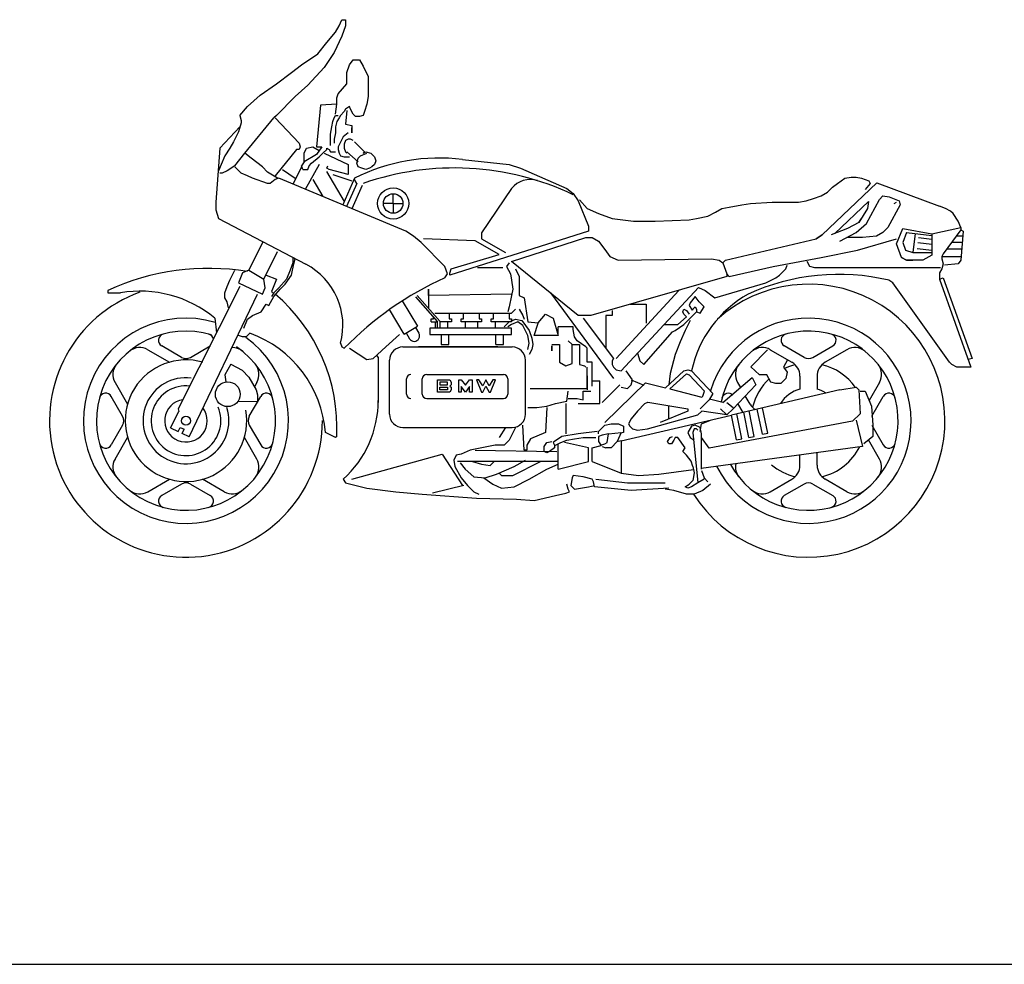
# Model space of a CAD drawing. Extents: x 98 to 204, y 132 to 194.
# Drawn here: x 145 to 148, y 132 to 134 of the extents above; entities that cross this region are included whole.
import ezdxf

# ---------------------------------------------------------------- set-up
doc = ezdxf.new("R2010")
doc.units = 0
doc.layers.get('0').update_dxf_attribs({"linetype": 'CONTINUOUS'})

# ---------------------------------------------------------------- blocks, each defined once
blk = doc.blocks.new('A$C7095595D')
at = {"color": 7, "linetype": 'Continuous'}
for p, q in [((0.662, 1.2133), (0.6678, 1.2277)), ((0.6678, 1.2277), (0.6764, 1.2277)), ((0.6764, 1.2277), (0.6764, 1.2133)), ((0.6333, 1.1759), (0.6534, 1.1989)), ((0.6534, 1.1989), (0.662, 1.2133)), ((0.6764, 1.2133), (0.6678, 1.1903)), ((0.6131, 1.15), (0.6333, 1.1759)), ((0.6678, 1.1903), (0.6505, 1.1529)), ((0.5758, 1.1242), (0.6131, 1.15)), ((0.6505, 1.1529), (0.6275, 1.1184)), ((0.685, 1.1242), (0.6936, 1.1357)), ((0.6936, 1.1357), (0.708, 1.1357)), ((0.708, 1.1357), (0.7166, 1.1213)), ((0.5183, 1.081), (0.5528, 1.1069)), ((0.5528, 1.1069), (0.5758, 1.1242)), ((0.6275, 1.1184), (0.5901, 1.0782)), ((0.6793, 1.1069), (0.685, 1.1242)), ((0.6793, 1.0954), (0.6793, 1.1069)), ((0.7166, 1.1213), (0.7282, 1.0983)), ((0.4809, 1.0552), (0.5183, 1.081)), ((0.6591, 1.058), (0.6793, 1.081)), ((0.6793, 1.081), (0.6793, 1.0954)), ((0.7282, 1.0983), (0.7282, 1.0695)), ((0.5901, 1.0782), (0.5614, 1.0523)), ((0.6563, 1.0494), (0.6591, 1.058)), ((0.7282, 1.0695), (0.7282, 1.0523)), ((0.4521, 1.0293), (0.4809, 1.0552)), ((0.5614, 1.0523), (0.5183, 1.0091)), ((0.6563, 1.035), (0.6563, 1.0494)), ((0.7282, 1.0523), (0.7253, 1.035)), ((0.4349, 1.0091), (0.4521, 1.0293)), ((0.6189, 1.0321), (0.6103, 0.9373)), ((0.6563, 1.035), (0.6189, 1.0321)), ((0.6534, 1.012), (0.6563, 1.035)), ((0.6735, 1.0178), (0.6649, 1.0091)), ((0.6764, 1.0235), (0.6735, 1.0178)), ((0.685, 1.0293), (0.6764, 1.0235)), ((0.6793, 1.0206), (0.6764, 0.989)), ((0.6879, 1.0235), (0.685, 1.0293)), ((0.685, 1.0293), (0.685, 1.0293)), ((0.6936, 1.012), (0.6879, 1.0235)), ((0.7195, 1.0178), (0.7166, 1.0091)), ((0.7253, 1.035), (0.7195, 1.0178)), ((0.4377, 0.9919), (0.432, 0.9718)), ((0.4349, 1.0091), (0.4377, 0.9976)), ((0.4377, 0.9976), (0.4377, 0.9919)), ((0.4464, 0.9229), (0.5125, 1.0034)), ((0.5183, 1.0091), (0.5125, 1.0034)), ((0.5154, 1.0034), (0.57, 0.9459)), ((0.6448, 0.9833), (0.6476, 0.9948)), ((0.6476, 0.9948), (0.6505, 1.0034)), ((0.6505, 1.0034), (0.6534, 1.0091)), ((0.6534, 1.0091), (0.6591, 1.0091)), ((0.6563, 0.9948), (0.6534, 0.9833)), ((0.662, 1.0034), (0.6563, 0.9948)), ((0.6649, 1.0091), (0.662, 1.0034)), ((0.6994, 1.0063), (0.6936, 1.012)), ((0.708, 1.0063), (0.6994, 1.0063)), ((0.7166, 1.0091), (0.708, 1.0063)), ((0.3889, 0.9344), (0.4349, 0.9833)), ((0.432, 0.9718), (0.4205, 0.9488)), ((0.6419, 0.966), (0.6448, 0.9833)), ((0.6534, 0.9689), (0.6505, 0.9545)), ((0.6534, 0.9833), (0.6534, 0.9689)), ((0.6821, 0.9689), (0.6706, 0.9603)), ((0.6764, 0.989), (0.6908, 0.9861)), ((0.6908, 0.9861), (0.6908, 0.9689)), ((0.6908, 0.9689), (0.6908, 0.9804)), ((0.4205, 0.9488), (0.4119, 0.9344)), ((0.57, 0.9459), (0.5729, 0.9373)), ((0.6419, 0.9516), (0.6419, 0.966)), ((0.6419, 0.9401), (0.6419, 0.9516)), ((0.6505, 0.9545), (0.6505, 0.9459)), ((0.6706, 0.9603), (0.6591, 0.9373)), ((0.6764, 0.9516), (0.6735, 0.943)), ((0.6821, 0.9545), (0.6764, 0.9516)), ((0.6879, 0.9545), (0.6821, 0.9545)), ((0.6936, 0.9516), (0.6879, 0.9545)), ((0.6965, 0.9488), (0.7195, 0.9258)), ((0.3889, 0.9344), (0.3802, 0.8107)), ((0.4119, 0.9344), (0.4004, 0.9171)), ((0.4234, 0.8941), (0.4464, 0.9229)), ((0.4607, 0.9114), (0.4464, 0.9229)), ((0.5643, 0.9315), (0.5154, 0.8711)), ((0.57, 0.9315), (0.5643, 0.9315)), ((0.5729, 0.9373), (0.57, 0.9315)), ((0.5815, 0.9229), (0.5873, 0.9344)), ((0.5815, 0.9028), (0.5815, 0.9229)), ((0.5873, 0.9344), (0.6016, 0.9373)), ((0.6016, 0.9373), (0.616, 0.9286)), ((0.6103, 0.9373), (0.6218, 0.9373)), ((0.6218, 0.9373), (0.6103, 0.92)), ((0.616, 0.9143), (0.6246, 0.9229)), ((0.6246, 0.9229), (0.6333, 0.9315)), ((0.6275, 0.9229), (0.6821, 0.897)), ((0.6333, 0.9315), (0.6333, 0.9344)), ((0.6333, 0.9344), (0.639, 0.9315)), ((0.639, 0.9315), (0.6419, 0.9258)), ((0.6419, 0.9258), (0.6476, 0.9258)), ((0.6476, 0.9258), (0.6534, 0.9258)), ((0.6591, 0.9373), (0.6591, 0.9315)), ((0.6591, 0.9315), (0.662, 0.9229)), ((0.662, 0.9229), (0.6649, 0.9171)), ((0.6735, 0.943), (0.6735, 0.9344)), ((0.6735, 0.9344), (0.6764, 0.9258)), ((0.6764, 0.9258), (0.6793, 0.9229)), ((0.7051, 0.9028), (0.6793, 0.9258)), ((0.7109, 0.9171), (0.7253, 0.9229)), ((0.7195, 0.9258), (0.7166, 0.9229)), ((0.7166, 0.9229), (0.7224, 0.9258)), ((0.7224, 0.9258), (0.7339, 0.9229)), ((0.7339, 0.9229), (0.7425, 0.9143)), ((0.4004, 0.9171), (0.3917, 0.897)), ((0.4866, 0.8913), (0.4607, 0.9114)), ((0.5815, 0.9028), (0.5758, 0.8941)), ((0.6103, 0.92), (0.5815, 0.9028)), ((0.5988, 0.8999), (0.616, 0.9143)), ((0.6649, 0.9171), (0.6735, 0.9143)), ((0.6735, 0.9143), (0.6821, 0.9143)), ((0.6821, 0.9143), (0.685, 0.9143)), ((0.7023, 0.8999), (0.7051, 0.9114)), ((0.7051, 0.9114), (0.7109, 0.9171)), ((0.7425, 0.9143), (0.7454, 0.9056)), ((0.7454, 0.9056), (0.7425, 0.897)), ((0.9438, 0.9085), (1.0502, 0.897)), ((0.3917, 0.897), (0.386, 0.8826)), ((0.4061, 0.8826), (0.3946, 0.8769)), ((0.4234, 0.8941), (0.4061, 0.8826)), ((0.4377, 0.8769), (0.4234, 0.8913)), ((0.4981, 0.8798), (0.4866, 0.8913)), ((0.5211, 0.8654), (0.4981, 0.8798)), ((0.5326, 0.8855), (0.5614, 0.8654)), ((0.5763, 0.8926), (0.5557, 0.8522)), ((0.5786, 0.8855), (0.5758, 0.8941)), ((0.5786, 0.8855), (0.5844, 0.8855)), ((0.616, 0.897), (0.5844, 0.8395)), ((0.5844, 0.8855), (0.5901, 0.8855)), ((0.5901, 0.8855), (0.593, 0.8941)), ((0.593, 0.8941), (0.5988, 0.8999)), ((0.6327, 0.8808), (0.6731, 0.8125)), ((0.6333, 0.8884), (0.6361, 0.8941)), ((0.639, 0.8855), (0.6333, 0.8884)), ((0.6821, 0.874), (0.639, 0.8855)), ((0.6821, 0.897), (0.6821, 0.8884)), ((0.6821, 0.8884), (0.6821, 0.874)), ((0.7051, 0.8913), (0.7023, 0.8999)), ((0.7138, 0.8884), (0.7051, 0.8913)), ((0.7224, 0.8855), (0.7138, 0.8884)), ((0.731, 0.8884), (0.7224, 0.8855)), ((0.7368, 0.8913), (0.731, 0.8884)), ((0.7425, 0.897), (0.7368, 0.8913)), ((1.0502, 0.897), (1.0761, 0.8884)), ((1.0761, 0.8884), (1.1825, 0.8424)), ((0.3946, 0.8769), (0.3889, 0.8769)), ((0.4521, 0.8711), (0.4377, 0.8769)), ((0.4636, 0.8654), (0.4521, 0.8711)), ((0.4981, 0.8539), (0.4636, 0.8654)), ((0.5154, 0.8625), (0.5039, 0.8539)), ((0.524, 0.8654), (0.5154, 0.8625)), ((0.8144, 0.7446), (0.524, 0.8654)), ((0.6016, 0.8625), (0.6246, 0.8235)), ((0.6476, 0.874), (0.6908, 0.8596)), ((0.6965, 0.8654), (0.6698, 0.805)), ((0.7023, 0.8539), (0.6965, 0.8625)), ((1.8006, 0.8539), (1.8179, 0.8654)), ((1.8179, 0.8654), (1.8323, 0.8683)), ((1.8323, 0.8683), (1.8438, 0.8683)), ((1.8438, 0.8683), (1.8553, 0.8654)), ((1.8553, 0.8654), (1.8725, 0.8596)), ((1.8725, 0.8596), (1.8754, 0.8539)), ((0.5039, 0.8539), (0.4981, 0.8539)), ((0.7023, 0.8539), (0.6788, 0.801)), ((0.7144, 0.8488), (0.691, 0.796)), ((1.0559, 0.8424), (0.9869, 0.7405)), ((1.1825, 0.8424), (1.1968, 0.8309)), ((1.7633, 0.8251), (1.7776, 0.8338)), ((1.7661, 0.736), (1.8908, 0.8549)), ((1.7776, 0.8338), (1.7891, 0.8453)), ((1.7891, 0.8453), (1.8006, 0.8539)), ((1.8754, 0.8539), (1.8639, 0.8395)), ((1.8908, 0.8549), (2.0336, 0.8021)), ((0.3802, 0.8107), (0.3802, 0.7935)), ((0.7853, 0.808), (0.7853, 0.8302)), ((1.1968, 0.8309), (1.2083, 0.8136)), ((1.2083, 0.8136), (1.2313, 0.7561)), ((1.2112, 0.8165), (1.2285, 0.7964)), ((1.6023, 0.8079), (1.6511, 0.8107)), ((1.6511, 0.8107), (1.6713, 0.8107)), ((1.6713, 0.8107), (1.6971, 0.8107)), ((1.6971, 0.8107), (1.7115, 0.8107)), ((1.7115, 0.8107), (1.7288, 0.8136)), ((1.7288, 0.8136), (1.746, 0.8194)), ((1.746, 0.8194), (1.7633, 0.8251)), ((1.8713, 0.8124), (1.7946, 0.7392)), ((1.8668, 0.7619), (1.897, 0.8172)), ((1.8713, 0.8124), (1.8697, 0.7964)), ((1.897, 0.8172), (1.9042, 0.8251)), ((1.9042, 0.8251), (1.9187, 0.8234)), ((1.9187, 0.8234), (1.9415, 0.8136)), ((1.93, 0.8079), (1.9358, 0.8107)), ((1.9415, 0.8136), (1.9444, 0.805)), ((0.3802, 0.7935), (0.386, 0.7734)), ((0.6802, 0.8004), (0.6793, 0.802)), ((0.7853, 0.808), (0.7631, 0.808)), ((0.7853, 0.808), (0.8076, 0.808)), ((0.7853, 0.808), (0.7853, 0.7857)), ((1.2285, 0.7964), (1.2543, 0.7849)), ((1.5045, 0.7791), (1.5217, 0.7877)), ((1.5217, 0.7877), (1.5361, 0.7964)), ((1.5361, 0.7964), (1.5534, 0.7992)), ((1.5534, 0.7992), (1.5821, 0.805)), ((1.5821, 0.805), (1.6023, 0.8079)), ((1.8697, 0.7964), (1.8495, 0.7647)), ((1.9444, 0.805), (1.9157, 0.7532)), ((2.0479, 0.7964), (2.0336, 0.8021)), ((2.0594, 0.7906), (2.0479, 0.7964)), ((2.0652, 0.7849), (2.0594, 0.7906)), ((0.386, 0.7734), (0.5857, 0.669)), ((1.2543, 0.7849), (1.286, 0.7734)), ((1.286, 0.7734), (1.3348, 0.7676)), ((1.3348, 0.7676), (1.3579, 0.7676)), ((1.3579, 0.7676), (1.3837, 0.7676)), ((1.3837, 0.7676), (1.4614, 0.7705)), ((1.4614, 0.7705), (1.4786, 0.7734)), ((1.4786, 0.7734), (1.5045, 0.7791)), ((1.8495, 0.7647), (1.8553, 0.7734)), ((2.0767, 0.7676), (2.0652, 0.7849)), ((2.0824, 0.7532), (2.0767, 0.7676)), ((0.8317, 0.7331), (0.8144, 0.7446)), ((1.2313, 0.7446), (0.915, 0.644)), ((1.2313, 0.7561), (1.2313, 0.7446)), ((1.8237, 0.7504), (1.7863, 0.736)), ((1.8495, 0.7647), (1.8237, 0.7504)), ((1.8438, 0.7417), (1.8668, 0.7619)), ((1.9157, 0.7532), (1.9042, 0.7417)), ((1.9357, 0.7159), (1.9502, 0.7504)), ((1.9502, 0.7504), (2.0163, 0.7389)), ((2.0163, 0.7389), (2.0824, 0.7532)), ((2.0824, 0.7475), (2.0422, 0.6929)), ((2.0824, 0.7532), (2.0824, 0.7475)), ((2.0824, 0.7475), (2.0882, 0.7446)), ((2.0882, 0.7446), (2.0824, 0.6785)), ((0.8489, 0.7187), (0.8317, 0.7331)), ((0.9726, 0.7228), (0.8547, 0.7274)), ((1.0273, 0.6911), (0.9726, 0.7228)), ((0.9869, 0.7405), (0.9869, 0.7274)), ((0.9869, 0.7274), (1.0416, 0.6957)), ((1.0559, 0.6756), (1.2256, 0.7302)), ((1.2256, 0.7302), (1.24, 0.7302)), ((1.24, 0.7302), (1.2543, 0.7216)), ((1.2543, 0.7216), (1.2692, 0.7026)), ((1.5447, 0.6785), (1.7518, 0.7274)), ((1.7661, 0.736), (1.7518, 0.7274)), ((1.7518, 0.7274), (1.7661, 0.736)), ((1.8064, 0.7216), (1.8438, 0.7417)), ((1.8582, 0.7302), (1.8224, 0.7302)), ((1.8467, 0.7015), (1.9358, 0.7274)), ((1.8898, 0.7331), (1.8582, 0.7302)), ((1.9042, 0.7417), (1.8898, 0.7331)), ((1.9588, 0.7417), (1.9502, 0.7187)), ((1.9588, 0.7417), (2.0163, 0.735)), ((1.9783, 0.7394), (1.9732, 0.6957)), ((1.9856, 0.7299), (2.0163, 0.7265)), ((2.0163, 0.7389), (2.0163, 0.69)), ((2.0872, 0.7329), (2.0717, 0.7329)), ((0.455, 0.6555), (0.488, 0.7201)), ((0.4895, 0.6354), (0.5211, 0.6986)), ((0.9035, 0.6641), (0.8489, 0.7187)), ((1.2692, 0.7026), (1.2802, 0.6871)), ((1.7633, 0.6842), (1.8467, 0.7015)), ((1.9473, 0.6842), (1.9357, 0.7159)), ((1.9502, 0.7187), (1.9559, 0.7015)), ((1.9559, 0.7015), (1.9732, 0.6957)), ((1.9829, 0.7053), (2.0163, 0.7016)), ((1.9843, 0.7188), (2.0163, 0.7152)), ((2.0506, 0.7043), (2.0847, 0.7043)), ((2.0619, 0.7197), (2.086, 0.7197)), ((0.5614, 0.6814), (0.5556, 0.6842)), ((0.5556, 0.6842), (0.5556, 0.6727)), ((0.5585, 0.6699), (0.5614, 0.6814)), ((0.9179, 0.6584), (1.0273, 0.6911)), ((1.2083, 0.552), (1.0559, 0.6756)), ((1.2802, 0.6871), (1.2994, 0.6784)), ((1.2994, 0.6784), (1.5131, 0.6814)), ((1.5131, 0.6814), (1.5304, 0.6785)), ((1.5304, 0.6785), (1.539, 0.6727)), ((1.5447, 0.6785), (1.539, 0.6727)), ((1.654, 0.6641), (1.7633, 0.6842)), ((1.7374, 0.6641), (1.7316, 0.6756)), ((1.9473, 0.6842), (1.9588, 0.6785)), ((1.9588, 0.6785), (1.9473, 0.6842)), ((1.9588, 0.6785), (1.9732, 0.6785)), ((1.9962, 0.6785), (1.9588, 0.6785)), ((1.9732, 0.6957), (2.0163, 0.6957)), ((2.0163, 0.69), (1.9962, 0.6785)), ((2.0422, 0.6929), (2.0392, 0.687)), ((2.0392, 0.687), (2.0832, 0.687)), ((2.0393, 0.6871), (2.0393, 0.6814)), ((2.0393, 0.6814), (2.0422, 0.6699)), ((2.0824, 0.6785), (2.0767, 0.6699)), ((0.4119, 0.6325), (0.4234, 0.6555)), ((0.455, 0.6555), (0.4406, 0.6497)), ((0.455, 0.6555), (0.4895, 0.6354)), ((0.5499, 0.6555), (0.5413, 0.6354)), ((0.5556, 0.6727), (0.5499, 0.6555)), ((0.5528, 0.644), (0.5585, 0.6699)), ((0.9093, 0.6469), (0.9035, 0.6641)), ((0.9146, 0.649), (0.9179, 0.6584)), ((1.0358, 0.6612), (0.9783, 0.6612)), ((1.0502, 0.6727), (1.0444, 0.6641)), ((1.0444, 0.6641), (1.0531, 0.6469)), ((1.0646, 0.6584), (1.0732, 0.6411)), ((1.539, 0.6727), (1.5476, 0.6469)), ((1.5534, 0.6411), (1.654, 0.6641)), ((1.6684, 0.644), (1.6828, 0.6584)), ((1.6828, 0.6584), (1.6856, 0.667)), ((1.7489, 0.6612), (1.7374, 0.6641)), ((2.0364, 0.6612), (1.7489, 0.6612)), ((2.0393, 0.6584), (2.0336, 0.6497)), ((2.0422, 0.6699), (2.0393, 0.6584)), ((2.0767, 0.6699), (2.0451, 0.667)), ((0.4061, 0.6181), (0.4119, 0.6325)), ((0.4406, 0.6497), (0.432, 0.6267)), ((0.4924, 0.6152), (0.4895, 0.6354)), ((0.4952, 0.644), (0.5183, 0.6354)), ((0.5183, 0.6354), (0.5096, 0.6124)), ((0.5413, 0.6354), (0.524, 0.6152)), ((0.5384, 0.6239), (0.5528, 0.644)), ((0.9035, 0.6382), (0.9093, 0.6469)), ((0.915, 0.644), (0.9146, 0.649)), ((1.0531, 0.6469), (1.0559, 0.6325)), ((1.0559, 0.6325), (1.0588, 0.6124)), ((1.0732, 0.6411), (1.0732, 0.598)), ((1.5476, 0.6411), (1.2371, 0.552)), ((1.5476, 0.6469), (1.5476, 0.6411)), ((1.5534, 0.6411), (1.5476, 0.6469)), ((1.6368, 0.6267), (1.6598, 0.6382)), ((1.6598, 0.6382), (1.6684, 0.644)), ((1.9272, 0.6267), (1.9185, 0.6325)), ((2.0336, 0.6497), (2.0336, 0.6354)), ((2.0336, 0.6354), (2.0422, 0.6382)), ((2.0336, 0.6354), (2.1054, 0.4341)), ((2.0422, 0.6382), (2.1083, 0.4542)), ((0.133, 0.6095), (0.133, 0.6037)), ((0.4349, 0.6181), (0.294, 0.3392)), ((0.4004, 0.6037), (0.4061, 0.6181)), ((0.432, 0.6267), (0.4866, 0.6009)), ((0.4866, 0.6009), (0.4924, 0.6152)), ((0.5096, 0.6124), (0.5068, 0.6066)), ((0.524, 0.6152), (0.5125, 0.6037)), ((0.5125, 0.5951), (0.5269, 0.6124)), ((0.5269, 0.6124), (0.5384, 0.6239)), ((0.8662, 0.598), (0.8662, 0.6124)), ((0.8662, 0.6124), (0.8662, 0.5686)), ((1.0588, 0.6124), (1.0559, 0.598)), ((1.4384, 0.6095), (1.2946, 0.4542)), ((1.3061, 0.4255), (1.4829, 0.6158)), ((1.4829, 0.6158), (1.4987, 0.6095)), ((1.4987, 0.6095), (1.5201, 0.5924)), ((1.5201, 0.5924), (1.6368, 0.6267)), ((2.0566, 0.4456), (1.9272, 0.6267)), ((0.133, 0.6037), (0.1617, 0.6037)), ((0.3189, 0.275), (0.4751, 0.6009)), ((0.4004, 0.5922), (0.4004, 0.6037)), ((0.4061, 0.5836), (0.4004, 0.5922)), ((0.501, 0.575), (0.5125, 0.5951)), ((0.5068, 0.6066), (0.5096, 0.6037)), ((0.5125, 0.6037), (0.5068, 0.5951)), ((0.8412, 0.5276), (0.8068, 0.5858)), ((0.8362, 0.5944), (0.8863, 0.5376)), ((0.8403, 0.598), (0.892, 0.5393)), ((1.0559, 0.6009), (0.8662, 0.598)), ((1.0559, 0.598), (1.0502, 0.5721)), ((1.0732, 0.598), (1.0847, 0.5922)), ((1.0847, 0.5922), (1.0933, 0.5376)), ((1.1451, 0.6037), (1.2888, 0.4082)), ((1.4757, 0.5951), (1.4642, 0.5807)), ((1.4844, 0.5836), (1.4757, 0.5951)), ((0.409, 0.5692), (0.4061, 0.5836)), ((0.4837, 0.5606), (0.4952, 0.5778)), ((0.4952, 0.5778), (0.501, 0.575)), ((0.8101, 0.5093), (0.7769, 0.5656)), ((1.0502, 0.5721), (1.0473, 0.5606)), ((1.0559, 0.5577), (1.0646, 0.5663)), ((1.0732, 0.5663), (1.0818, 0.552)), ((1.286, 0.5635), (1.286, 0.552)), ((1.3272, 0.5778), (1.3636, 0.5778)), ((1.3636, 0.5778), (1.3636, 0.5347)), ((1.447, 0.5606), (1.4499, 0.5663)), ((1.4499, 0.5663), (1.4556, 0.5635)), ((1.4556, 0.5635), (1.4614, 0.5548)), ((1.4642, 0.5807), (1.4614, 0.575)), ((1.4614, 0.575), (1.4683, 0.5646)), ((1.47, 0.5663), (1.4683, 0.5646)), ((1.47, 0.5663), (1.4757, 0.5721)), ((1.4757, 0.5721), (1.4786, 0.5663)), ((1.4786, 0.5663), (1.4786, 0.5606)), ((1.4959, 0.5721), (1.4844, 0.5836)), ((1.4872, 0.5577), (1.4959, 0.5721)), ((0.3774, 0.5462), (0.3816, 0.5126)), ((0.4435, 0.5232), (0.4521, 0.5433)), ((0.4521, 0.5433), (0.4636, 0.552)), ((0.4636, 0.552), (0.4837, 0.5606)), ((0.8724, 0.5376), (0.8724, 0.5447)), ((0.8724, 0.5447), (0.8775, 0.5447)), ((0.8775, 0.5447), (0.8775, 0.5476)), ((0.8805, 0.5577), (1.0559, 0.5577)), ((0.9134, 0.5577), (0.9134, 0.5447)), ((0.9134, 0.5447), (0.9184, 0.5447)), ((0.9184, 0.5447), (0.9184, 0.5376)), ((0.9409, 0.5376), (0.9409, 0.5447)), ((0.9409, 0.5447), (0.946, 0.5447)), ((0.946, 0.5447), (0.946, 0.5577)), ((0.9819, 0.5577), (0.9819, 0.5447)), ((0.9819, 0.5447), (0.9869, 0.5447)), ((0.9869, 0.5447), (0.9869, 0.5376)), ((1.0094, 0.5376), (1.0094, 0.5447)), ((1.0094, 0.5447), (1.0145, 0.5447)), ((1.0145, 0.5447), (1.0145, 0.5577)), ((1.0502, 0.5376), (1.0646, 0.5433)), ((1.0504, 0.5577), (1.0504, 0.5447)), ((1.0504, 0.5447), (1.0554, 0.5447)), ((1.0554, 0.5447), (1.0554, 0.5376)), ((1.0646, 0.5433), (1.0789, 0.5405)), ((1.0789, 0.5405), (1.0962, 0.5175)), ((1.0818, 0.552), (1.0847, 0.5433)), ((1.1166, 0.535), (1.1336, 0.5548)), ((1.1336, 0.5548), (1.1508, 0.5462)), ((1.1508, 0.5462), (1.1623, 0.506)), ((1.2371, 0.552), (1.2083, 0.552)), ((1.2198, 0.5462), (1.2888, 0.4542)), ((1.2716, 0.552), (1.2716, 0.4772)), ((1.286, 0.552), (1.2716, 0.552)), ((1.4355, 0.5318), (1.4556, 0.5491)), ((1.4499, 0.5548), (1.447, 0.5606)), ((1.4499, 0.5318), (1.4786, 0.5606)), ((1.4556, 0.5491), (1.4499, 0.5548)), ((1.4642, 0.5405), (1.4527, 0.5175)), ((1.4786, 0.5606), (1.4872, 0.5577)), ((0.8101, 0.5093), (0.841, 0.5275)), ((0.8361, 0.5247), (0.8439, 0.5116)), ((0.869, 0.5232), (0.869, 0.5088)), ((1.0559, 0.5232), (0.869, 0.5232)), ((0.8724, 0.5376), (0.8863, 0.5376)), ((0.8815, 0.5376), (0.8815, 0.5232)), ((0.8863, 0.5232), (0.8863, 0.5376)), ((0.892, 0.5232), (0.8863, 0.5232)), ((0.892, 0.5393), (0.892, 0.5232)), ((0.9184, 0.5376), (0.892, 0.5376)), ((0.9093, 0.5376), (0.9093, 0.5232)), ((0.9869, 0.5376), (0.9409, 0.5376)), ((0.95, 0.5376), (0.95, 0.5232)), ((0.9778, 0.5376), (0.9778, 0.5232)), ((1.0554, 0.5376), (1.0094, 0.5376)), ((1.0186, 0.5376), (1.0186, 0.5232)), ((1.0387, 0.5261), (1.0502, 0.5376)), ((1.0559, 0.5318), (1.0473, 0.5261)), ((1.0703, 0.5376), (1.0559, 0.5318)), ((1.0559, 0.5088), (1.0559, 0.5232)), ((1.0818, 0.529), (1.0703, 0.5376)), ((1.0933, 0.506), (1.0818, 0.529)), ((1.0933, 0.5376), (1.1166, 0.535)), ((1.1077, 0.506), (1.1163, 0.5347)), ((1.1853, 0.5261), (1.1623, 0.5261)), ((1.1623, 0.5088), (1.1623, 0.5261)), ((1.1968, 0.5261), (1.1853, 0.5261)), ((1.1968, 0.5203), (1.1968, 0.5261)), ((1.1997, 0.5031), (1.1968, 0.5203)), ((1.4039, 0.5318), (1.4125, 0.5318)), ((1.4125, 0.5318), (1.4211, 0.5318)), ((1.4211, 0.5318), (1.4355, 0.5318)), ((1.4297, 0.5175), (1.4499, 0.5318)), ((0.4406, 0.5031), (0.432, 0.506)), ((0.4492, 0.5031), (0.4406, 0.5031)), ((0.4579, 0.5117), (0.4492, 0.5031)), ((0.7684, 0.4801), (0.8, 0.5088)), ((0.815, 0.5122), (0.8227, 0.4991)), ((0.869, 0.5088), (1.0559, 0.5088)), ((0.8949, 0.5088), (0.8949, 0.4858)), ((0.9122, 0.4858), (0.9122, 0.5088)), ((1.0199, 0.4858), (1.0199, 0.5088)), ((1.0372, 0.4858), (1.0372, 0.5088)), ((1.0962, 0.4887), (1.0933, 0.506)), ((1.0962, 0.5175), (1.1019, 0.5002)), ((1.1019, 0.5002), (1.1048, 0.4858)), ((1.1623, 0.506), (1.1077, 0.506)), ((1.2055, 0.4945), (1.1997, 0.5031)), ((1.3579, 0.4398), (1.424, 0.5146)), ((1.424, 0.5146), (1.4297, 0.5175)), ((1.4527, 0.5175), (1.4412, 0.4916)), ((0.2241, 0.4739), (0.2736, 0.4453)), ((0.3015, 0.4564), (0.2562, 0.4826)), ((0.3217, 0.4564), (0.367, 0.4826)), ((0.6649, 0.4887), (0.6678, 0.4801)), ((0.6678, 0.4801), (0.6735, 0.4772)), ((0.685, 0.4772), (0.7253, 0.4513)), ((0.7397, 0.4542), (0.7684, 0.4801)), ((0.8074, 0.4801), (1.0572, 0.4801)), ((0.915, 0.4801), (0.8432, 0.4801)), ((0.8949, 0.4858), (0.9122, 0.4858)), ((1.0243, 0.4801), (0.915, 0.4801)), ((1.0199, 0.4858), (1.0372, 0.4858)), ((1.0933, 0.4743), (1.0962, 0.4887)), ((1.1019, 0.4743), (1.0962, 0.4628)), ((1.1048, 0.4858), (1.1019, 0.4743)), ((1.148, 0.4858), (1.1652, 0.4858)), ((1.148, 0.4715), (1.148, 0.483)), ((1.148, 0.483), (1.148, 0.483)), ((1.148, 0.483), (1.148, 0.4715)), ((1.1652, 0.4858), (1.1652, 0.4628)), ((1.194, 0.4858), (1.1853, 0.4945)), ((1.194, 0.4427), (1.194, 0.4858)), ((1.194, 0.4858), (1.2112, 0.4858)), ((1.2256, 0.4801), (1.2055, 0.4945)), ((1.2112, 0.4858), (1.2112, 0.4686)), ((1.2285, 0.4772), (1.2256, 0.4801)), ((1.2285, 0.4456), (1.2285, 0.4772)), ((1.4412, 0.4916), (1.4297, 0.4628)), ((1.6411, 0.4733), (1.6029, 0.4345)), ((1.6471, 0.4739), (1.6966, 0.4453)), ((1.7245, 0.4564), (1.6792, 0.4826)), ((1.7447, 0.4564), (1.79, 0.4826)), ((1.8221, 0.4739), (1.7726, 0.4453)), ((0.7253, 0.4513), (0.7397, 0.4542)), ((0.7512, 0.4571), (0.748, 0.4618)), ((0.7512, 0.4571), (0.7512, 0.4255)), ((1.148, 0.4715), (1.148, 0.4715)), ((1.1652, 0.4628), (1.1652, 0.4456)), ((1.2112, 0.4686), (1.2112, 0.4542)), ((1.2112, 0.4542), (1.2112, 0.4398)), ((1.2888, 0.4542), (1.286, 0.4485)), ((1.3435, 0.4657), (1.3492, 0.4485)), ((1.4297, 0.4628), (1.4182, 0.4197)), ((1.6868, 0.451), (1.677, 0.4341)), ((2.1083, 0.4542), (2.0997, 0.4513)), ((0.4142, 0.4407), (0.4004, 0.4168)), ((0.4142, 0.4407), (0.4402, 0.427)), ((0.777, 0.3265), (0.777, 0.4497)), ((1.0876, 0.3265), (1.0876, 0.4497)), ((1.1652, 0.4456), (1.1796, 0.437)), ((1.1796, 0.437), (1.194, 0.4427)), ((1.2112, 0.4398), (1.2227, 0.437)), ((1.2227, 0.437), (1.2256, 0.4341)), ((1.24, 0.4456), (1.2285, 0.4456)), ((1.2285, 0.3852), (1.2285, 0.4341)), ((1.24, 0.3905), (1.24, 0.4456)), ((1.286, 0.4485), (1.286, 0.4398)), ((1.286, 0.4398), (1.2888, 0.4341)), ((1.2888, 0.4341), (1.2946, 0.4283)), ((1.2946, 0.4283), (1.3061, 0.4255)), ((1.3492, 0.4485), (1.3579, 0.4398)), ((1.4499, 0.4255), (1.4585, 0.4283)), ((1.4585, 0.4283), (1.4671, 0.4255)), ((1.6029, 0.4345), (1.6224, 0.4168)), ((1.677, 0.4341), (1.6856, 0.4226)), ((2.0623, 0.4398), (2.0566, 0.4456)), ((2.0738, 0.4341), (2.0623, 0.4398)), ((2.0939, 0.4341), (2.0738, 0.4341)), ((2.1054, 0.4341), (2.0939, 0.4341)), ((0.4004, 0.4168), (0.4029, 0.4002)), ((0.455, 0.4111), (0.4402, 0.427)), ((0.455, 0.4111), (0.4636, 0.3967)), ((0.7512, 0.4255), (0.7512, 0.3823)), ((0.8158, 0.3723), (0.8158, 0.4074)), ((0.8518, 0.3723), (0.8518, 0.4074)), ((0.8619, 0.4175), (1.0372, 0.4175)), ((0.8863, 0.4053), (0.915, 0.4053)), ((0.8863, 0.3766), (0.8863, 0.4053)), ((0.915, 0.4053), (0.9179, 0.3996)), ((0.9352, 0.4053), (0.9409, 0.4053)), ((0.9352, 0.3766), (0.9352, 0.4053)), ((0.9409, 0.4053), (0.9505, 0.3926)), ((0.9505, 0.3926), (0.96, 0.4053)), ((0.96, 0.4053), (0.9658, 0.4053)), ((0.9658, 0.4053), (0.9658, 0.3766)), ((0.9812, 0.4053), (0.9754, 0.4053)), ((0.9754, 0.4053), (0.9869, 0.3766)), ((0.9898, 0.3914), (0.9812, 0.4053)), ((0.9972, 0.4053), (0.9898, 0.3914)), ((1.0045, 0.3914), (0.9972, 0.4053)), ((1.0131, 0.4053), (1.0045, 0.3914)), ((1.0074, 0.3766), (1.0189, 0.4053)), ((1.0189, 0.4053), (1.0131, 0.4053)), ((1.0473, 0.4074), (1.0473, 0.3723)), ((1.2285, 0.414), (1.2285, 0.4025)), ((1.3147, 0.4053), (1.3147, 0.4053)), ((1.332, 0.4053), (1.3176, 0.4255)), ((1.3291, 0.3938), (1.332, 0.4053)), ((1.3291, 0.4053), (1.3579, 0.3926)), ((1.4499, 0.4255), (1.4074, 0.3867)), ((1.4182, 0.4197), (1.4154, 0.394)), ((1.456, 0.4186), (1.4173, 0.3842)), ((1.456, 0.4186), (1.4614, 0.4168)), ((1.4614, 0.4168), (1.4968, 0.3793)), ((1.4671, 0.4255), (1.516, 0.3737)), ((1.539, 0.3536), (1.6056, 0.4108)), ((1.6056, 0.4108), (1.6138, 0.3938)), ((1.6396, 0.4168), (1.6224, 0.4168)), ((1.6483, 0.3996), (1.6396, 0.4168)), ((1.6828, 0.4082), (1.6713, 0.3967)), ((1.6856, 0.4226), (1.6828, 0.4082)), ((1.7149, 0.4136), (1.7149, 0.384)), ((1.7543, 0.4136), (1.7543, 0.384)), ((0.1495, 0.3992), (0.178, 0.3497)), ((0.4636, 0.3967), (0.4722, 0.3823)), ((0.4737, 0.3992), (0.468, 0.3894)), ((0.892, 0.3996), (0.892, 0.3938)), ((0.9093, 0.3996), (0.892, 0.3996)), ((0.892, 0.3938), (0.9093, 0.3938)), ((0.892, 0.3823), (0.892, 0.3881)), ((0.892, 0.3881), (0.9093, 0.3881)), ((0.9093, 0.3938), (0.9093, 0.3996)), ((0.9093, 0.3881), (0.9093, 0.3823)), ((0.9179, 0.3938), (0.915, 0.391)), ((0.915, 0.391), (0.9179, 0.3881)), ((0.9179, 0.3996), (0.9179, 0.3938)), ((0.9179, 0.3881), (0.9179, 0.3823)), ((0.9505, 0.3773), (0.9409, 0.39)), ((0.9409, 0.39), (0.9409, 0.3766)), ((0.96, 0.39), (0.9505, 0.3773)), ((0.96, 0.3766), (0.96, 0.39)), ((0.9898, 0.3766), (0.9972, 0.3905)), ((0.9972, 0.3905), (1.0045, 0.3766)), ((1.0985, 0.3852), (1.2285, 0.3852)), ((1.2285, 0.4025), (1.2285, 0.3823)), ((1.24, 0.4029), (1.2572, 0.4029)), ((1.2572, 0.3507), (1.2572, 0.4029)), ((1.263, 0.3536), (1.3032, 0.3938)), ((1.2687, 0.3076), (1.3623, 0.398)), ((1.3061, 0.3881), (1.3205, 0.3852)), ((1.3205, 0.3852), (1.3291, 0.3938)), ((1.3623, 0.398), (1.4074, 0.3867)), ((1.4173, 0.3842), (1.4907, 0.3657)), ((1.6138, 0.3938), (1.562, 0.3392)), ((1.5725, 0.3992), (1.5791, 0.3877)), ((1.6598, 0.3967), (1.6483, 0.3996)), ((1.6713, 0.3967), (1.6598, 0.3967)), ((1.8064, 0.3823), (1.8438, 0.3881)), ((1.8438, 0.3881), (1.8495, 0.3823)), ((1.8967, 0.3992), (1.8729, 0.3579)), ((0.1669, 0.3219), (0.1407, 0.3672)), ((0.4563, 0.3219), (0.4824, 0.3672)), ((0.4722, 0.3823), (0.4751, 0.3708)), ((0.4751, 0.3708), (0.4751, 0.3564)), ((0.7512, 0.3823), (0.7512, 0.3536)), ((0.8619, 0.3622), (1.0372, 0.3622)), ((0.915, 0.3766), (0.8863, 0.3766)), ((0.9093, 0.3823), (0.892, 0.3823)), ((0.9179, 0.3823), (0.915, 0.3766)), ((0.9409, 0.3766), (0.9352, 0.3766)), ((0.9658, 0.3766), (0.96, 0.3766)), ((0.9869, 0.3766), (0.9898, 0.3766)), ((1.0045, 0.3766), (1.0074, 0.3766)), ((1.1825, 0.3564), (1.1853, 0.3795)), ((1.1853, 0.3622), (1.2055, 0.3622)), ((1.2055, 0.3622), (1.2198, 0.3593)), ((1.2198, 0.3593), (1.2198, 0.3795)), ((1.2198, 0.3795), (1.2371, 0.3795)), ((1.493, 0.3679), (1.4907, 0.3657)), ((1.493, 0.3679), (1.4968, 0.3793)), ((1.516, 0.3737), (1.5074, 0.3593)), ((1.539, 0.3536), (1.5085, 0.3612)), ((1.8064, 0.3823), (1.5586, 0.3247)), ((1.6011, 0.3497), (1.59, 0.3688)), ((1.8495, 0.3823), (1.8524, 0.3277)), ((1.8524, 0.3795), (1.8639, 0.3795)), ((1.8639, 0.3795), (1.8783, 0.3449)), ((1.8793, 0.3219), (1.9055, 0.3672)), ((0.294, 0.3392), (0.2952, 0.3328)), ((0.4304, 0.3559), (0.4751, 0.3564)), ((1.0933, 0.3421), (1.1134, 0.3421)), ((1.1134, 0.3421), (1.1364, 0.3449)), ((1.1364, 0.3421), (1.1336, 0.2846)), ((1.1364, 0.3449), (1.1566, 0.3507)), ((1.1566, 0.3507), (1.1825, 0.3564)), ((1.1796, 0.3507), (1.1796, 0.2817)), ((1.2083, 0.3507), (1.2572, 0.3507)), ((1.3607, 0.3507), (1.3435, 0.3334)), ((1.3607, 0.3507), (1.3672, 0.3544)), ((1.3672, 0.3544), (1.4585, 0.3392)), ((1.4154, 0.3158), (1.4154, 0.3464)), ((1.4585, 0.3392), (1.4585, 0.3334)), ((1.4959, 0.3478), (1.4872, 0.3392)), ((1.5074, 0.3593), (1.4959, 0.3478)), ((1.5476, 0.3248), (1.5332, 0.3392)), ((1.5447, 0.3421), (1.5447, 0.3421)), ((1.5476, 0.3536), (1.562, 0.3421)), ((1.562, 0.3392), (1.5476, 0.3248)), ((1.5848, 0.3308), (1.5731, 0.3509)), ((1.629, 0.2808), (1.6175, 0.3383)), ((1.6412, 0.2832), (1.6296, 0.3412)), ((1.8783, 0.3449), (1.8812, 0.3018)), ((0.2763, 0.2954), (0.2952, 0.3328)), ((1.3061, 0.266), (1.5586, 0.3247)), ((1.3291, 0.3162), (1.3233, 0.3047)), ((1.3435, 0.3334), (1.3291, 0.3162)), ((1.3665, 0.2932), (1.4815, 0.3248)), ((1.4585, 0.3334), (1.3952, 0.3076)), ((1.4815, 0.3248), (1.4905, 0.3339)), ((1.5476, 0.3248), (1.4905, 0.3339)), ((1.57, 0.2678), (1.5586, 0.3247)), ((1.5821, 0.2702), (1.5707, 0.3275)), ((1.5982, 0.2734), (1.5867, 0.331)), ((1.6104, 0.2759), (1.5988, 0.3341)), ((1.8524, 0.3277), (1.8352, 0.3104)), ((0.1669, 0.3016), (0.1407, 0.2563)), ((0.2763, 0.2954), (0.2941, 0.2869)), ((0.2941, 0.2869), (0.2987, 0.2965)), ((0.2987, 0.2965), (0.3072, 0.2924)), ((0.3116, 0.3117), (0.3116, 0.3117)), ((0.4563, 0.3016), (0.4824, 0.2563)), ((0.8074, 0.2961), (1.0572, 0.2961)), ((1.0416, 0.2961), (1.0272, 0.2731)), ((1.0646, 0.2961), (1.0502, 0.2673)), ((1.0847, 0.2443), (1.0818, 0.3018)), ((1.2543, 0.2874), (1.2687, 0.3018)), ((1.2687, 0.3018), (1.2831, 0.3047)), ((1.2831, 0.3047), (1.3003, 0.3047)), ((1.3003, 0.3047), (1.3118, 0.2989)), ((1.3118, 0.2989), (1.3118, 0.2846)), ((1.3233, 0.3047), (1.3262, 0.2989)), ((1.3262, 0.2989), (1.332, 0.2932)), ((1.332, 0.2932), (1.3435, 0.2903)), ((1.3435, 0.2903), (1.3665, 0.2932)), ((1.4671, 0.2989), (1.4585, 0.2846)), ((1.4757, 0.3018), (1.4671, 0.2989)), ((1.4729, 0.2932), (1.47, 0.2846)), ((1.4786, 0.2932), (1.4729, 0.2932)), ((1.4872, 0.2961), (1.4757, 0.3018)), ((1.4815, 0.2903), (1.4786, 0.2932)), ((1.4872, 0.2874), (1.4901, 0.3047)), ((1.4901, 0.2817), (1.4872, 0.2961)), ((1.4901, 0.3047), (1.5102, 0.3133)), ((1.8352, 0.3104), (1.5071, 0.2489)), ((1.8438, 0.3133), (1.8582, 0.2529)), ((1.8793, 0.3016), (1.9055, 0.2563)), ((1.8812, 0.3018), (1.8812, 0.2759)), ((0.1495, 0.2242), (0.178, 0.2737)), ((0.3026, 0.2828), (0.3072, 0.2924)), ((0.3189, 0.275), (0.3026, 0.2828)), ((0.4737, 0.2242), (0.4451, 0.2737)), ((0.6534, 0.2731), (0.6304, 0.2846)), ((0.6563, 0.2759), (0.6534, 0.2731)), ((1.0991, 0.2702), (1.0904, 0.2558)), ((1.1336, 0.2846), (1.0991, 0.2702)), ((1.171, 0.2759), (1.1537, 0.2644)), ((1.2083, 0.2817), (1.171, 0.2759)), ((1.1825, 0.2673), (1.1997, 0.2702)), ((1.1997, 0.2702), (1.2198, 0.2731)), ((1.2515, 0.2874), (1.2083, 0.2817)), ((1.2198, 0.2731), (1.2371, 0.2731)), ((1.2371, 0.2731), (1.2486, 0.2731)), ((1.2543, 0.2817), (1.2543, 0.2874)), ((1.263, 0.2788), (1.2543, 0.2759)), ((1.2543, 0.2759), (1.2543, 0.2644)), ((1.2773, 0.2817), (1.263, 0.2788)), ((1.2745, 0.2616), (1.2773, 0.2817)), ((1.2773, 0.2817), (1.3061, 0.2846)), ((1.3061, 0.2846), (1.2975, 0.2644)), ((1.3118, 0.2846), (1.3056, 0.2833)), ((1.4125, 0.2644), (1.4182, 0.2731)), ((1.4182, 0.2731), (1.424, 0.2759)), ((1.4297, 0.2731), (1.4269, 0.2673)), ((1.4355, 0.2731), (1.4297, 0.2731)), ((1.4527, 0.2501), (1.4355, 0.2731)), ((1.4585, 0.2846), (1.4642, 0.2731)), ((1.4642, 0.2731), (1.4729, 0.2673)), ((1.47, 0.2846), (1.4815, 0.1696)), ((1.4901, 0.2012), (1.4901, 0.2817)), ((1.5071, 0.2489), (1.4901, 0.2735)), ((1.57, 0.2678), (1.5821, 0.2702)), ((1.5982, 0.2734), (1.6104, 0.2759)), ((1.629, 0.2808), (1.6412, 0.2832)), ((1.8812, 0.2759), (1.861, 0.2587)), ((1.0186, 0.2558), (0.9611, 0.2443)), ((1.0243, 0.2558), (1.0186, 0.2558)), ((1.0387, 0.2558), (1.0243, 0.2558)), ((1.0502, 0.2673), (1.0387, 0.2558)), ((1.0904, 0.2558), (1.0904, 0.2443)), ((1.1307, 0.2529), (1.1364, 0.2616)), ((1.1307, 0.2414), (1.1307, 0.2529)), ((1.1364, 0.2616), (1.148, 0.2644)), ((1.1537, 0.2501), (1.1422, 0.2414)), ((1.1537, 0.2644), (1.1508, 0.2616)), ((1.1508, 0.2616), (1.1537, 0.2558)), ((1.1537, 0.2558), (1.1537, 0.2501)), ((1.1566, 0.2558), (1.1681, 0.2616)), ((1.1623, 0.2012), (1.1623, 0.2587)), ((1.1681, 0.2616), (1.1825, 0.2673)), ((1.2313, 0.2501), (1.1767, 0.2616)), ((1.2313, 0.2184), (1.2313, 0.2501)), ((1.24, 0.2501), (1.2606, 0.255)), ((1.24, 0.2184), (1.24, 0.2501)), ((1.2543, 0.2644), (1.2601, 0.2558)), ((1.2601, 0.2558), (1.2687, 0.2587)), ((1.263, 0.2529), (1.2716, 0.2501)), ((1.2687, 0.2587), (1.2745, 0.2616)), ((1.2831, 0.2501), (1.2716, 0.2501)), ((1.2975, 0.2644), (1.2831, 0.2501)), ((1.3061, 0.266), (1.2968, 0.2638)), ((1.3061, 0.266), (1.3061, 0.1923)), ((1.4154, 0.2587), (1.4125, 0.2644)), ((1.4211, 0.2587), (1.4154, 0.2587)), ((1.4269, 0.2673), (1.4211, 0.2587)), ((1.447, 0.2414), (1.4527, 0.2501)), ((1.8582, 0.2529), (1.4891, 0.2028)), ((1.8967, 0.2242), (1.8716, 0.2678)), ((0.6908, 0.1782), (0.8973, 0.2351)), ((0.8973, 0.2351), (0.9438, 0.1638)), ((0.9294, 0.2328), (0.9237, 0.2213)), ((0.9409, 0.2357), (0.9294, 0.2328)), ((0.9611, 0.2443), (0.9409, 0.2357)), ((0.9726, 0.2443), (1.1594, 0.2414)), ((1.0904, 0.2443), (1.0847, 0.2443)), ((1.1364, 0.2386), (1.1307, 0.2414)), ((1.1422, 0.2414), (1.1364, 0.2386)), ((1.4556, 0.2328), (1.447, 0.2414)), ((1.466, 0.219), (1.4556, 0.2328)), ((1.7149, 0.2099), (1.7149, 0.2335)), ((1.7543, 0.2099), (1.7543, 0.2394)), ((0.9237, 0.2213), (0.9265, 0.2069)), ((0.9265, 0.2069), (0.9409, 0.1811)), ((1.1623, 0.2184), (0.9323, 0.2184)), ((0.9381, 0.2156), (0.9496, 0.2012)), ((0.9668, 0.2184), (0.9869, 0.2127)), ((0.9869, 0.2127), (1.0071, 0.2098)), ((1.0071, 0.2098), (1.0157, 0.2184)), ((1.0214, 0.1897), (1.0617, 0.2069)), ((1.0588, 0.1868), (1.1221, 0.2184)), ((1.0617, 0.2069), (1.0876, 0.2213)), ((1.1364, 0.2012), (1.1623, 0.2123)), ((1.1623, 0.2012), (1.2313, 0.2184)), ((1.24, 0.2184), (1.3061, 0.1923)), ((1.47, 0.2069), (1.466, 0.219)), ((1.47, 0.2069), (1.4729, 0.1926)), ((0.9409, 0.1811), (0.9553, 0.1638)), ((0.9496, 0.2012), (0.9697, 0.1839)), ((0.9697, 0.1839), (0.9956, 0.1811)), ((0.9927, 0.1811), (1.0128, 0.1667)), ((0.9956, 0.1811), (1.0214, 0.1897)), ((1.0329, 0.1868), (1.0275, 0.1923)), ((1.0329, 0.1868), (1.0588, 0.1868)), ((1.0962, 0.1782), (1.1364, 0.2012)), ((1.194, 0.1811), (1.1911, 0.1638)), ((1.1968, 0.1868), (1.194, 0.1811)), ((1.2198, 0.1839), (1.1968, 0.1868)), ((1.24, 0.1782), (1.2198, 0.1839)), ((1.3061, 0.1923), (1.3463, 0.1868)), ((1.3463, 0.1868), (1.3924, 0.1897)), ((1.3924, 0.1897), (1.4713, 0.2004)), ((1.4729, 0.1926), (1.47, 0.1753)), ((1.4901, 0.1983), (1.4959, 0.1811)), ((1.4959, 0.1811), (1.5045, 0.1724)), ((0.2241, 0.1496), (0.2736, 0.1782)), ((0.3015, 0.167), (0.2562, 0.1409)), ((0.3217, 0.167), (0.367, 0.1409)), ((0.3991, 0.1496), (0.3496, 0.1782)), ((0.6706, 0.1782), (0.6764, 0.1696)), ((0.6764, 0.1696), (0.7253, 0.158)), ((0.7253, 0.158), (0.7914, 0.1494)), ((0.9467, 0.1638), (0.8748, 0.1465)), ((0.9553, 0.1638), (0.9697, 0.1494)), ((1.0128, 0.1667), (1.0329, 0.158)), ((1.0329, 0.158), (1.0617, 0.1609)), ((1.0617, 0.1609), (1.0962, 0.1782)), ((1.1853, 0.1552), (1.1825, 0.1667)), ((1.1911, 0.1638), (1.1997, 0.1552)), ((1.1997, 0.1552), (1.2313, 0.1609)), ((1.2313, 0.1609), (1.2457, 0.1638)), ((1.2428, 0.1724), (1.24, 0.1782)), ((1.2457, 0.1609), (1.2428, 0.1724)), ((1.3291, 0.1523), (1.2457, 0.1609)), ((1.2486, 0.1782), (1.3205, 0.1696)), ((1.3205, 0.1696), (1.4067, 0.1696)), ((1.4154, 0.158), (1.3291, 0.1523)), ((1.4527, 0.1609), (1.4614, 0.1667)), ((1.4585, 0.158), (1.4527, 0.1609)), ((1.47, 0.1753), (1.4585, 0.1638)), ((1.4671, 0.1609), (1.4585, 0.158)), ((1.4815, 0.1696), (1.4671, 0.1609)), ((1.4959, 0.1782), (1.4815, 0.1696)), ((1.5102, 0.1667), (1.493, 0.1523)), ((1.6471, 0.1496), (1.6966, 0.1782)), ((1.7245, 0.167), (1.6792, 0.1409)), ((1.7447, 0.167), (1.79, 0.1409)), ((1.8221, 0.1496), (1.7726, 0.1782)), ((0.7914, 0.1494), (0.8518, 0.1437)), ((0.8518, 0.1437), (0.9754, 0.135)), ((0.9697, 0.1494), (0.9812, 0.1437)), ((0.9754, 0.135), (1.0674, 0.1322)), ((1.1077, 0.1293), (1.1566, 0.1408)), ((1.1566, 0.1408), (1.1796, 0.1465)), ((1.1796, 0.1465), (1.1882, 0.1494)), ((1.1882, 0.1494), (1.1853, 0.1552)), ((1.4269, 0.1523), (1.4067, 0.1552)), ((1.4556, 0.1437), (1.4269, 0.1523)), ((1.4729, 0.1437), (1.4556, 0.1437)), ((1.493, 0.1523), (1.4729, 0.1437)), ((1.0674, 0.1322), (1.1077, 0.1293))]:
    blk.add_line(p, q, dxfattribs=at)
for centre, radius in [((0.7853, 0.808), 0.0356), ((0.7853, 0.808), 0.0223), ((0.4071, 0.3722), 0.0283), ((0.3116, 0.3117), 0.0101)]:
    blk.add_circle(centre, radius, dxfattribs=at)
for centre, radius, start, end in [((0.8912, 0.4798), 0.4319, 83.0007, 116.7875), ((0.9251, 0.2533), 0.6357, 64.6912, 109.1393), ((1.0985, 0.8077), 0.0549, 72.6309, 140.8534), ((0.3642, 0.1005), 0.5591, 80.9557, 114.4365), ((0.5129, 0.5295), 0.1574, 344.971, 62.418), ((1.2134, -0.0492), 0.7541, 114.2619, 135.7218), ((1.8034, 0.1498), 0.4962, 76.5802, 114.6379), ((1.7346, 0.3117), 0.3118, 212.6181, 131.8537), ((0.3116, 0.3117), 0.3118, 109.7143, 0.033), ((0.207, 0.3405), 0.2671, 50.3771, 99.7606), ((0.2572, 0.2959), 0.3995, 357.1355, 49.7505), ((1.7265, 0.3697), 0.2652, 119.3503, 167.8608), ((0.3116, 0.3117), 0.2344, 73.4165, 54.3236), ((1.7346, 0.3117), 0.2344, 206.3683, 163.1414), ((0.3116, 0.3117), 0.2046, 73.372, 55.7435), ((0.2635, 0.4954), 0.0148, 104.659, 239.9974), ((0.3596, 0.4954), 0.0148, 9.9999, 75.337), ((0.3686, 0.2648), 0.2625, 4.3096, 70.123), ((0.8333, 0.5053), 0.0123, 210.5511, 30.5511), ((1.7346, 0.3117), 0.2046, 209.209, 167.9279), ((1.6866, 0.4954), 0.0148, 104.659, 239.9974), ((1.7827, 0.4954), 0.0148, 299.9946, 75.3361), ((0.2058, 0.4422), 0.0366, 60.0004, 129.048), ((0.4174, 0.4422), 0.0366, 50.9504, 91.2741), ((0.8074, 0.4497), 0.0304, 90, 180), ((1.0572, 0.4497), 0.0304, 0, 90), ((1.6288, 0.4422), 0.0366, 60.001, 129.05), ((1.8404, 0.4422), 0.0366, 50.9499, 120.0003), ((0.3116, 0.3117), 0.1389, 73.8804, 10.1263), ((0.3116, 0.474), 0.0203, 240.0015, 299.9976), ((1.7346, 0.474), 0.0203, 240.0015, 299.9998), ((0.1812, 0.4175), 0.0366, 140.9493, 209.9987), ((0.442, 0.4175), 0.0366, 329.9994, 39.0481), ((1.6042, 0.4175), 0.0366, 140.9495, 210.0006), ((1.7346, 0.3117), 0.1315, 103.4324, 114.8739), ((1.6783, 0.4136), 0.0366, 359.9985, 60.001), ((1.7909, 0.4136), 0.0366, 120.0003, 181.4664), ((1.7346, 0.3117), 0.1315, 35.3414, 76.5676), ((1.865, 0.4175), 0.0366, 329.9993, 39.0496), ((0.3116, 0.3117), 0.0982, 83.2109, 17.7928), ((0.8259, 0.4074), 0.0101, 90, 180), ((0.8619, 0.4074), 0.0101, 90, 180), ((1.0372, 0.4074), 0.0101, 0, 90), ((1.7346, 0.3117), 0.1315, 133.3471, 166.2687), ((1.7909, 0.4136), 0.0366, 180, 181.4664), ((0.3116, 0.3117), 0.0797, 83.8537, 23.1672), ((1.7346, 0.3117), 0.0749, 105.2306, 148.5958), ((1.7346, 0.3117), 0.0749, 57.5796, 74.7702), ((0.128, 0.3598), 0.0148, 29.9961, 165.3409), ((0.4952, 0.3598), 0.0148, 14.6617, 150.0007), ((0.8259, 0.3723), 0.0101, 180, 270), ((0.8619, 0.3723), 0.0101, 180, 270), ((1.0372, 0.3723), 0.0101, 270, 360), ((1.551, 0.3598), 0.0148, 42.362, 165.3383), ((1.9182, 0.3598), 0.0148, 14.6617, 150.0007), ((0.3116, 0.3117), 0.0486, 98.5295, 36.8856), ((0.5099, 0.3581), 0.2413, 311.7732, 360), ((1.6328, 0.368), 0.0366, 209.9998, 236.9961), ((0.1493, 0.3117), 0.0203, 330.0021, 29.9969), ((0.4738, 0.3117), 0.0203, 149.9997, 210.0005), ((0.8074, 0.3265), 0.0304, 180, 270), ((1.0572, 0.3265), 0.0304, 270, 360), ((0.128, 0.2637), 0.0148, 194.659, 329.9973), ((0.4952, 0.2637), 0.0148, 209.9946, 345.34), ((1.7346, 0.3117), 0.1315, 283.4324, 333.0075), ((1.9182, 0.2637), 0.0148, 209.9977, 345.3383), ((0.1812, 0.2059), 0.0366, 149.9988, 219.0484), ((0.442, 0.2059), 0.0366, 320.9513, 29.9993), ((1.6042, 0.2059), 0.0366, 167.9427, 219.0505), ((1.7346, 0.3117), 0.1315, 230.1108, 256.5675), ((1.6783, 0.2099), 0.0366, 299.999, 360), ((1.6783, 0.2099), 0.0366, 360, 1.4665), ((1.7909, 0.2099), 0.0366, 180, 239.9997), ((1.865, 0.2059), 0.0366, 320.9504, 30.0006), ((1.6783, 0.2099), 0.0366, 299.999, 309.0496), ((0.3116, 0.1495), 0.0203, 60.0008, 119.9999), ((1.7346, 0.1495), 0.0203, 60.0008, 119.9999), ((0.2058, 0.1813), 0.0366, 230.9504, 299.9986), ((0.2635, 0.1281), 0.0148, 120.0026, 255.337), ((0.3596, 0.1281), 0.0148, 284.663, 60.0005), ((0.4174, 0.1813), 0.0366, 240.0001, 309.0496), ((1.6288, 0.1813), 0.0366, 230.9504, 299.9986), ((1.6866, 0.1281), 0.0148, 120.0026, 255.337), ((1.7827, 0.1281), 0.0148, 284.663, 60.0005), ((1.8404, 0.1813), 0.0366, 240.0001, 309.0496)]:
    blk.add_arc(centre, radius, start, end, dxfattribs=at)

msp = doc.modelspace()

# ---------------------------------------------------------------- linework, layer by layer
at = {"color": 4}
msp.add_line((97.5155, 131.6434), (150.563, 131.6434), dxfattribs=at)

# ---------------------------------------------------------------- block references
msp.add_blockref('A$C7095595D', (145.3974, 132.5732))

doc.saveas('drawing.dxf')
